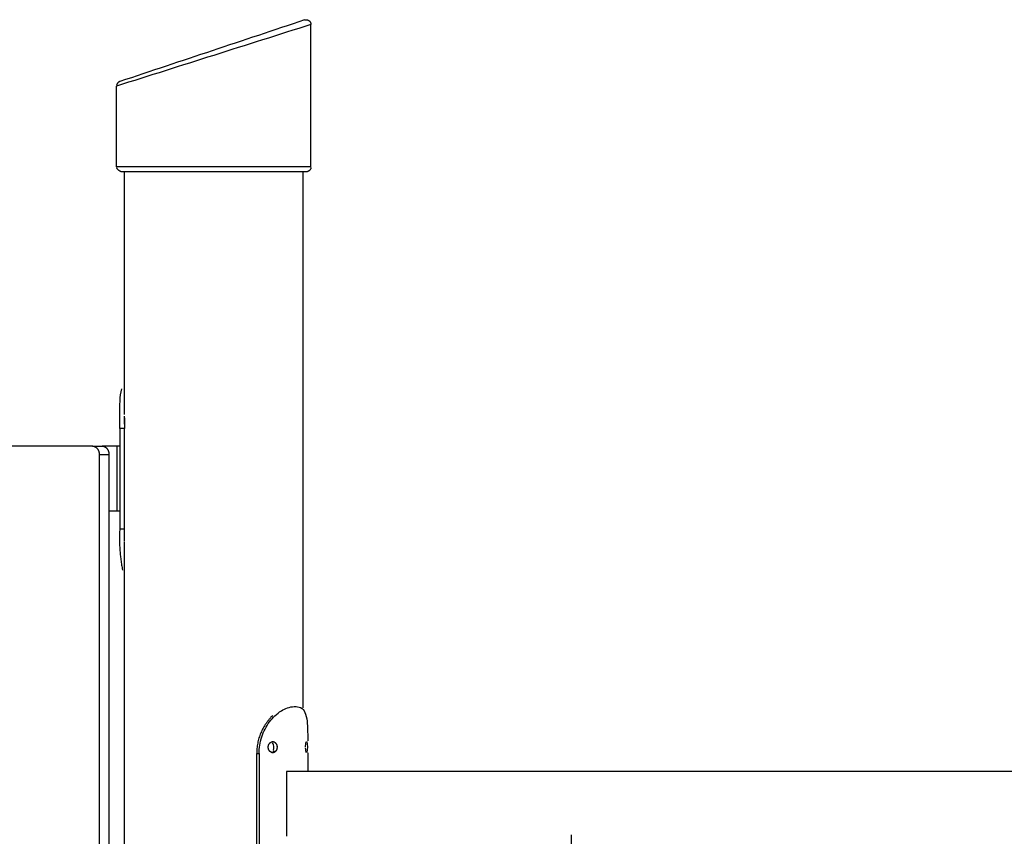
# Model space of a CAD drawing. Units: millimetres. Extents: x 135154 to 210657, y -40755 to 2929.
# Drawn here: x 157733 to 158341, y -38114 to -37610 of the extents above; entities that cross this region are included whole.
import ezdxf

# ---------------------------------------------------------------- set-up
doc = ezdxf.new("R2010")
doc.units = ezdxf.units.MM
doc.header["$LTSCALE"] = 10

msp = doc.modelspace()

# ---------------------------------------------------------------- linework, layer by layer
for points, degree in [([(157908.68, -37610.53), (157870.67, -37623.2), (157832.67, -37635.86), (157794.67, -37648.53)], 3), ([(157912.62, -37613.37), (157872.62, -37626.04), (157832.62, -37638.71), (157792.62, -37651.38)], 3), ([(157912.62, -37701.21), (157912.62, -37657.29), (157912.62, -37613.37)], 2), ([(157792.62, -37701.21), (157792.62, -37676.29), (157792.62, -37651.38)], 2), ([(157912.62, -37701.21), (157852.62, -37701.21), (157792.62, -37701.21)], 2), ([(157796.75, -37704.21), (157796.19, -37704.21), (157795.62, -37704.21)], 2), ([(157800.13, -37704.21), (157798.44, -37704.21), (157796.75, -37704.21)], 2), ([(157797.62, -37853.95), (157797.62, -37779.08), (157797.62, -37704.21)], 2), ([(157812.29, -37704.21), (157806.21, -37704.21), (157800.13, -37704.21)], 2), ([(157813.73, -37704.21), (157813.01, -37704.21), (157812.29, -37704.21)], 2), ([(157816.91, -37704.21), (157815.32, -37704.21), (157813.73, -37704.21)], 2), ([(157852.62, -37704.21), (157834.77, -37704.21), (157816.91, -37704.21)], 2), ([(157874.35, -37704.21), (157863.48, -37704.21), (157852.62, -37704.21)], 2), ([(157898.66, -37704.21), (157886.52, -37704.21), (157874.38, -37704.21)], 2), ([(157909.65, -37704.21), (157904.15, -37704.21), (157898.66, -37704.21)], 2), ([(157907.62, -37704.21), (157907.62, -37869.55), (157907.62, -38034.89)], 2), ([(157797.62, -37859.9), (157797.62, -37857.44), (157797.62, -37854.99)], 2), ([(157794.65, -37862.56), (157794.65, -37893.56), (157794.65, -37924.56)], 2), ([(157797.65, -37862.56), (157796.15, -37862.56), (157794.65, -37862.56)], 2), ([(157797.65, -37924.56), (157797.65, -37893.56), (157797.65, -37862.56)], 2), ([(157777.73, -37873.56), (157721.58, -37873.56), (157665.44, -37873.56)], 2), ([(157777.73, -37873.56), (157780.73, -37873.56), (157783.73, -37873.56)], 2), ([(157782.06, -38255.01), (157782.06, -38066.78), (157782.06, -37878.56)], 2), ([(157782.06, -37878.56), (157785.06, -37878.56), (157788.06, -37878.56)], 2), ([(157792.81, -37873.56), (157788.27, -37873.56), (157783.73, -37873.56)], 2), ([(157788.06, -38255.01), (157788.06, -38066.78), (157788.06, -37878.56)], 2), ([(157792.81, -37873.56), (157792.81, -37893.56), (157792.81, -37913.56)], 2), ([(157794.65, -37873.56), (157793.73, -37873.56), (157792.81, -37873.56)], 2), ([(157792.81, -37913.56), (157790.43, -37913.56), (157788.06, -37913.56)], 2), ([(157794.65, -37913.56), (157793.73, -37913.56), (157792.81, -37913.56)], 2), ([(157794.65, -37924.56), (157796.15, -37924.56), (157797.65, -37924.56)], 2), ([(157797.62, -37931.81), (157797.62, -37929.99), (157797.62, -37928.18)], 2), ([(157797.62, -38288.01), (157797.62, -38110.19), (157797.62, -37932.37)], 2), ([(157902.28, -38034.21), (157902.85, -38034.21), (157903.41, -38034.21)], 2), ([(157910, -38055.76), (157910.57, -38057.9), (157910.42, -38060.26), (157910.11, -38062.45)], 3), ([(157889.77, -38059.21), (157889.77, -38058.25), (157889.48, -38057.26), (157888.84, -38056.53)], 3), ([(157889.01, -38061.69), (157889.52, -38061.69), (157890.03, -38061.69)], 2), ([(157909.28, -38059.21), (157909.3, -38058.14), (157909.34, -38057.03), (157909.69, -38056.01)], 3), ([(157909.92, -38062.71), (157909.29, -38061.99), (157909.42, -38060.81), (157909.29, -38059.9)], 3), ([(157879.16, -38125.21), (157879.16, -38094.21), (157879.16, -38063.21)], 2), ([(157879.16, -38063.21), (157879.88, -38063.21), (157880.6, -38063.21)], 2), ([(157880.6, -38063.21), (157880.6, -38094.21), (157880.6, -38125.21)], 2), ([(157910.61, -38062.64), (157910.61, -38068.42), (157910.61, -38074.21)], 2), ([(157897.43, -38074.21), (157897.43, -38094.2), (157897.43, -38114.19)], 2), ([(158833.91, -38074.21), (158365.67, -38074.21), (157897.43, -38074.21)], 2), ([(158073.44, -38149.57), (158073.44, -38131.47), (158073.44, -38113.37)], 2)]:
    msp.add_open_spline(points, degree=degree)
for points, weights, knots in [([(157908.68, -37610.53), (157910.13, -37610.04), (157911.38, -37610.94), (157912.62, -37611.84), (157912.62, -37613.37)], [1, 0.890147962545, 1, 0.890128569799, 1], [0, 0, 0, 2.838965, 2.838965, 5.677819, 5.677819, 5.677819]), ([(157889, -38062.71), (157886.21, -38062.08), (157886.21, -38059.21), (157886.21, -38056.35), (157889, -38055.71)], [1, 0.781763090595, 1, 0.781763090595, 1], [0, 0, 0, 4.834122, 4.834122, 9.668245, 9.668245, 9.668245])]:
    msp.add_rational_spline(points, weights, degree=2, knots=knots)
for points, weights in [([(157794.67, -37648.53), (157793.06, -37649.07), (157792.69, -37650.73)], [1, 0.870042202275, 1]), ([(157795.62, -37704.21), (157793.55, -37703.6), (157792.67, -37701.62)], [1, 0.907821275975, 1]), ([(157912.63, -37701.56), (157912.32, -37704.21), (157909.65, -37704.21)], [1, 0.747444697442, 1]), ([(157782.06, -37878.56), (157782.37, -37873.91), (157777.73, -37873.56)], [1, 0.710743485528, 1]), ([(157788.06, -37878.56), (157788.37, -37873.91), (157783.73, -37873.56)], [1, 0.710743485534, 1]), ([(157794.65, -37924.56), (157793.84, -37937.36), (157796.32, -37949.95)], [1, 0.991741922433, 1]), ([(157889.09, -38039.66), (157879.03, -38049.29), (157879.16, -38063.21)], [1, 0.917803582044, 1]), ([(157889, -38055.71), (157892.04, -38056.16), (157891.66, -38059.21)], [1, 0.714502877572, 1]), ([(157891.66, -38059.21), (157892.04, -38062.26), (157889, -38062.71)], [1, 0.714502877582, 1])]:
    msp.add_rational_spline(points, weights, degree=2)
for points, knots in [([(157794.65, -37862.56), (157794.69, -37856.92), (157794.44, -37848.75), (157795.15, -37840.57), (157795.94, -37838.14)], [0, 0, 0, 0, 16.889507, 24.531376, 24.531376, 24.531376, 24.531376]), ([(157797.64, -37856.08), (157797.64, -37856.95), (157797.64, -37857.84), (157797.65, -37860), (157797.65, -37861.28), (157797.65, -37862.56)], [73.572586, 73.572586, 73.572586, 73.572586, 74.057085, 74.057085, 74.745196, 74.745196, 74.745196, 74.745196]), ([(157797.64, -37930.74), (157797.64, -37929.89), (157797.64, -37929.03), (157797.65, -37926.97), (157797.65, -37925.76), (157797.65, -37924.56)], [-84.124476, -84.124476, -84.124476, -84.124476, -80.24802, -80.24802, -74.745996, -74.745996, -74.745996, -74.745996]), ([(157880.6, -38063.21), (157880.6, -38059.71), (157881.72, -38052.71), (157886.52, -38043.38), (157893.53, -38036.54), (157899.42, -38034.23), (157902.25, -38034.21)], [0, 0, 0, 0, 10.510315, 21.003442, 31.07462, 39.468658, 39.468658, 39.468658, 39.468658]), ([(157903.41, -38034.21), (157904.67, -38034.16), (157907.55, -38034.97), (157909.79, -38039.29), (157910.6, -38046.16), (157910.62, -38051.7), (157910.61, -38055.22)], [0, 0, 0, 0, 3.907942, 8.042114, 14.044704, 24.623145, 24.623145, 24.623145, 24.623145]), ([(157889.34, -38061.15), (157889.43, -38060.96), (157889.51, -38060.76), (157889.64, -38060.35), (157889.69, -38060.13), (157889.75, -38059.69), (157889.77, -38059.45), (157889.77, -38059.21)], [19.123245, 19.123245, 19.123245, 19.123245, 19.783462, 19.783462, 20.442017, 20.442017, 21.100571, 21.100571, 21.100571, 21.100571]), ([(157887.98, -38062.53), (157888.04, -38062.5), (157888.1, -38062.48), (157888.31, -38062.36), (157888.46, -38062.26), (157888.6, -38062.13)], [16.9100101, 16.9100101, 16.9100101, 16.9100101, 17.1428219, 17.1428219, 17.8029253, 17.8029253, 17.8029253, 17.8029253])]:
    msp.add_open_spline(points, degree=3, knots=knots)

doc.saveas('drawing.dxf')
